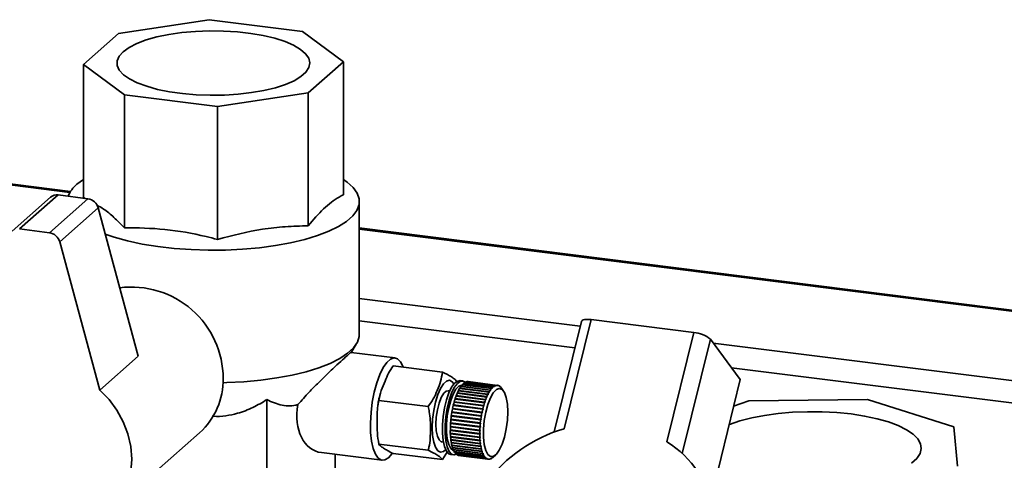
# Paper-space layout 'Blatt1' of a CAD drawing. Units: millimetres. Extents: x 0 to 5940, y 0 to 4200.
# Drawn here: x 4800 to 4944, y 2141 to 2206 of the extents above; entities that cross this region are included whole.
import ezdxf

# ---------------------------------------------------------------- set-up
doc = ezdxf.new("R2010")
doc.units = ezdxf.units.MM
doc.header["$LTSCALE"] = 10

psp = doc.layouts.new('Blatt1')

# ---------------------------------------------------------------- linework, layer by layer
at = {"color": 7, "linetype": 'Continuous', "lineweight": 35}
for p, q in [((4827.89, 2205.54), (4814.68, 2203.55)), ((4841.45, 2203.83), (4827.89, 2205.54)), ((4814.68, 2203.55), (4809.55, 2199.03)), ((4847.42, 2199.43), (4841.45, 2203.83)), ((4809.55, 2199.03), (4815.52, 2194.63)), ((4809.55, 2179.68), (4809.55, 2199.03)), ((4842.29, 2194.91), (4847.42, 2199.43)), ((4847.42, 2180.08), (4847.42, 2199.43)), ((4815.52, 2194.63), (4829.08, 2192.92)), ((4815.52, 2175.28), (4815.52, 2194.63)), ((4829.08, 2192.92), (4842.29, 2194.91)), ((4842.29, 2175.56), (4842.29, 2194.91)), ((4829.08, 2173.57), (4829.08, 2192.92)), ((4807.69, 2180.54), (4740.05, 2189.06)), ((4740.05, 2188.9), (4807.6, 2180.39)), ((4809.55, 2182.31), (4808.61, 2181.59)), ((4804.78, 2179.71), (4799.18, 2174.78)), ((4805.88, 2180.04), (4800.28, 2175.1)), ((4810.22, 2179.49), (4804.62, 2174.55)), ((4810.22, 2179.49), (4805.88, 2180.04)), ((4809.55, 2179.68), (4809.8, 2179.54)), ((4849.73, 2159.79), (4849.73, 2179.09)), ((4811.72, 2178.15), (4806.12, 2173.22)), ((4817.53, 2156.57), (4811.72, 2178.15)), ((4804.62, 2174.55), (4800.28, 2175.1)), ((5348.48, 2112.41), (4849.73, 2175.24)), ((4849.73, 2175.08), (5348.32, 2112.27)), ((4811.93, 2151.63), (4806.12, 2173.22)), ((4849.73, 2164.99), (4881.89, 2160.93)), ((4849.73, 2161.74), (4881.11, 2157.78)), ((4883.47, 2161.91), (4879.55, 2146.02)), ((4898.43, 2160.02), (4883.47, 2161.91)), ((4882.07, 2161.65), (4878.1, 2145.55)), ((4894.52, 2144.14), (4898.43, 2160.02)), ((4896.75, 2142.42), (4900.85, 2159.05)), ((4900.85, 2159.05), (4905.18, 2153.18)), ((4848.47, 2157.04), (4849.29, 2158.34)), ((4901.26, 2158.49), (5338.3, 2103.43)), ((4817.53, 2156.57), (4811.93, 2151.63)), ((4854.94, 2156.32), (4848.52, 2157.13)), ((4854.64, 2155.16), (4861.82, 2154.26)), ((4903.9, 2154.91), (5335.08, 2100.59)), ((4901.17, 2136.89), (4905.18, 2153.18)), ((4868.61, 2151.34), (4864.32, 2151.88)), ((4864.34, 2151.87), (4864.35, 2151.89)), ((4864.35, 2151.92), (4868.63, 2151.38)), ((4864.35, 2151.89), (4864.35, 2151.92)), ((4864.35, 2151.89), (4868.68, 2151.35)), ((4864.79, 2152.98), (4864.4, 2153.03)), ((4868.79, 2151.62), (4864.5, 2152.16)), ((4864.53, 2152.2), (4868.82, 2151.66)), ((4864.53, 2152.17), (4864.53, 2152.2)), ((4864.53, 2152.17), (4868.86, 2151.62)), ((4864.53, 2152.16), (4864.53, 2152.17)), ((4868.97, 2151.86), (4864.69, 2152.4)), ((4864.72, 2152.44), (4869, 2151.9)), ((4864.72, 2152.4), (4864.72, 2152.44)), ((4869.16, 2152.06), (4864.87, 2152.6)), ((4864.9, 2152.62), (4869.19, 2152.08)), ((4864.9, 2152.59), (4864.9, 2152.62)), ((4869.35, 2152.2), (4865.06, 2152.74)), ((4865.09, 2152.76), (4869.38, 2152.22)), ((4865.09, 2152.74), (4865.09, 2152.76)), ((4869.54, 2152.3), (4865.25, 2152.84)), ((4865.28, 2152.85), (4869.56, 2152.31)), ((4865.28, 2152.83), (4865.28, 2152.85)), ((4869.72, 2152.34), (4865.43, 2152.88)), ((4865.46, 2152.88), (4869.75, 2152.34)), ((4865.46, 2152.88), (4865.46, 2152.88)), ((4869.85, 2152.34), (4865.57, 2152.88)), ((4868.82, 2151.66), (4868.86, 2151.62)), ((4869.01, 2151.82), (4868.97, 2151.86)), ((4868.97, 2151.86), (4869.04, 2151.86)), ((4869, 2151.9), (4869.04, 2151.86)), ((4869.04, 2151.86), (4869.01, 2151.82)), ((4869.2, 2152.01), (4869.16, 2152.06)), ((4869.17, 2152.05), (4869.23, 2152.04)), ((4869.19, 2152.08), (4869.23, 2152.04)), ((4869.39, 2152.16), (4869.35, 2152.2)), ((4869.37, 2152.18), (4869.42, 2152.18)), ((4869.38, 2152.22), (4869.42, 2152.18)), ((4869.42, 2152.18), (4869.39, 2152.16)), ((4869.57, 2152.25), (4869.54, 2152.3)), ((4869.56, 2152.31), (4869.6, 2152.26)), ((4869.56, 2152.27), (4869.6, 2152.26)), ((4869.6, 2152.26), (4869.57, 2152.25)), ((4869.75, 2152.29), (4869.72, 2152.34)), ((4869.75, 2152.34), (4869.78, 2152.3)), ((4869.78, 2152.3), (4869.75, 2152.29)), ((4869.75, 2152.3), (4869.78, 2152.3)), ((4869.93, 2152.29), (4869.9, 2152.33)), ((4869.9, 2152.33), (4869.92, 2152.33)), ((4869.92, 2152.33), (4869.96, 2152.28)), ((4869.96, 2152.28), (4869.93, 2152.29)), ((4870.1, 2152.23), (4870.07, 2152.27)), ((4870.07, 2152.26), (4870.09, 2152.26)), ((4870.09, 2152.26), (4870.12, 2152.21)), ((4870.12, 2152.21), (4870.1, 2152.23)), ((4870.26, 2152.12), (4870.23, 2152.16)), ((4870.24, 2152.14), (4870.25, 2152.14)), ((4870.25, 2152.14), (4870.28, 2152.09)), ((4870.28, 2152.09), (4870.26, 2152.12)), ((4870.41, 2151.95), (4870.38, 2152)), ((4870.4, 2151.97), (4870.43, 2151.93)), ((4870.4, 2151.97), (4870.4, 2151.97)), ((4870.43, 2151.93), (4870.41, 2151.95)), ((4870.74, 2151.48), (4870.44, 2151.91)), ((4836.28, 2150.26), (4836.28, 2122.77)), ((4862.9, 2151.54), (4862.67, 2151.56)), ((4867.95, 2149.81), (4863.66, 2150.35)), ((4863.68, 2150.34), (4863.69, 2150.39)), ((4863.69, 2150.42), (4867.97, 2149.88)), ((4863.69, 2150.39), (4863.69, 2150.42)), ((4863.69, 2150.39), (4868.02, 2149.85)), ((4868.1, 2150.24), (4863.81, 2150.78)), ((4863.83, 2150.78), (4863.85, 2150.82)), ((4863.84, 2150.84), (4868.12, 2150.3)), ((4863.85, 2150.82), (4863.84, 2150.84)), ((4863.85, 2150.82), (4868.17, 2150.27)), ((4868.26, 2150.64), (4863.97, 2151.18)), ((4863.99, 2151.18), (4864.01, 2151.21)), ((4864, 2151.24), (4868.29, 2150.7)), ((4864.01, 2151.21), (4864, 2151.24)), ((4864.01, 2151.21), (4868.33, 2150.67)), ((4868.43, 2151.01), (4864.14, 2151.55)), ((4864.16, 2151.55), (4864.18, 2151.57)), ((4864.17, 2151.6), (4868.46, 2151.06)), ((4864.18, 2151.57), (4864.17, 2151.6)), ((4864.18, 2151.57), (4868.5, 2151.03)), ((4868.15, 2150.21), (4868.1, 2150.24)), ((4868.12, 2150.3), (4868.17, 2150.27)), ((4868.17, 2150.27), (4868.15, 2150.21)), ((4868.31, 2150.61), (4868.26, 2150.64)), ((4868.29, 2150.7), (4868.33, 2150.67)), ((4868.33, 2150.67), (4868.31, 2150.61)), ((4868.47, 2150.97), (4868.43, 2151.01)), ((4868.46, 2151.06), (4868.5, 2151.03)), ((4868.5, 2151.03), (4868.47, 2150.97)), ((4868.65, 2151.3), (4868.61, 2151.34)), ((4868.63, 2151.38), (4868.68, 2151.35)), ((4868.68, 2151.35), (4868.65, 2151.3)), ((4868.83, 2151.58), (4868.79, 2151.62)), ((4868.86, 2151.62), (4868.83, 2151.58)), ((4923.69, 2150.26), (4906.44, 2150.08)), ((4936.27, 2146.32), (4923.69, 2150.26)), ((4852.57, 2150.15), (4859.75, 2149.25)), ((4867.58, 2148.36), (4863.29, 2148.9)), ((4863.3, 2148.98), (4867.59, 2148.44)), ((4863.32, 2148.97), (4863.3, 2148.98)), ((4863.3, 2148.9), (4863.32, 2148.97)), ((4863.32, 2148.97), (4867.64, 2148.42)), ((4867.69, 2148.86), (4863.4, 2149.4)), ((4863.41, 2149.4), (4863.43, 2149.46)), ((4863.42, 2149.48), (4867.71, 2148.94)), ((4863.43, 2149.46), (4863.42, 2149.48)), ((4863.43, 2149.46), (4867.76, 2148.92)), ((4867.81, 2149.34), (4863.52, 2149.88)), ((4863.54, 2149.88), (4863.56, 2149.94)), ((4863.55, 2149.96), (4867.83, 2149.42)), ((4863.56, 2149.94), (4863.55, 2149.96)), ((4863.56, 2149.94), (4867.88, 2149.39)), ((4867.74, 2148.84), (4867.69, 2148.86)), ((4867.71, 2148.94), (4867.76, 2148.92)), ((4867.76, 2148.92), (4867.74, 2148.84)), ((4867.86, 2149.32), (4867.81, 2149.34)), ((4867.83, 2149.42), (4867.88, 2149.39)), ((4867.88, 2149.39), (4867.86, 2149.32)), ((4868, 2149.78), (4867.95, 2149.81)), ((4867.97, 2149.88), (4868.02, 2149.85)), ((4868.02, 2149.85), (4868, 2149.78)), ((4906.44, 2150.08), (4904.22, 2149.29)), ((4867.34, 2146.79), (4863.05, 2147.33)), ((4863.05, 2147.33), (4863.07, 2147.33)), ((4863.06, 2147.41), (4867.35, 2146.87)), ((4863.07, 2147.33), (4863.07, 2147.41)), ((4863.07, 2147.33), (4867.39, 2146.79)), ((4867.4, 2147.32), (4863.11, 2147.86)), ((4863.13, 2147.94), (4867.41, 2147.4)), ((4863.14, 2147.94), (4863.13, 2147.94)), ((4863.13, 2147.86), (4863.14, 2147.94)), ((4863.14, 2147.94), (4867.47, 2147.39)), ((4867.48, 2147.84), (4863.19, 2148.38)), ((4863.21, 2148.46), (4867.49, 2147.92)), ((4863.22, 2148.46), (4863.21, 2148.46)), ((4863.21, 2148.38), (4863.22, 2148.46)), ((4863.22, 2148.46), (4867.55, 2147.91)), ((4867.41, 2147.4), (4867.47, 2147.39)), ((4867.47, 2147.39), (4867.45, 2147.31)), ((4867.53, 2147.83), (4867.48, 2147.84)), ((4867.49, 2147.92), (4867.55, 2147.91)), ((4867.55, 2147.91), (4867.53, 2147.83)), ((4867.63, 2148.34), (4867.58, 2148.36)), ((4867.59, 2148.44), (4867.64, 2148.42)), ((4867.64, 2148.42), (4867.63, 2148.34)), ((4862.98, 2146.36), (4867.27, 2145.82)), ((4862.98, 2146.28), (4863, 2146.29)), ((4867.27, 2145.74), (4862.98, 2146.28)), ((4863, 2146.29), (4863, 2146.36)), ((4863, 2146.29), (4867.32, 2145.75)), ((4863.01, 2146.89), (4867.3, 2146.35)), ((4863.01, 2146.8), (4863.02, 2146.81)), ((4867.3, 2146.26), (4863.01, 2146.8)), ((4863.02, 2146.81), (4863.03, 2146.88)), ((4863.02, 2146.81), (4867.35, 2146.26)), ((4867.3, 2146.35), (4867.35, 2146.35)), ((4867.35, 2146.26), (4867.3, 2146.26)), ((4867.39, 2146.79), (4867.34, 2146.79)), ((4867.35, 2146.87), (4867.4, 2146.87)), ((4867.35, 2146.35), (4867.35, 2146.26)), ((4867.4, 2146.87), (4867.39, 2146.79)), ((4867.45, 2147.31), (4867.4, 2147.32)), ((4936.81, 2140.57), (4936.27, 2146.32)), ((4813.18, 2133.71), (4826.48, 2145.45)), ((4862.97, 2145.85), (4867.26, 2145.31)), ((4862.97, 2145.78), (4862.99, 2145.79)), ((4867.26, 2145.24), (4862.97, 2145.78)), ((4862.98, 2145.36), (4867.27, 2144.82)), ((4862.98, 2145.29), (4863, 2145.3)), ((4867.27, 2144.75), (4862.98, 2145.29)), ((4862.99, 2145.79), (4862.99, 2145.85)), ((4862.99, 2145.79), (4867.31, 2145.24)), ((4863, 2145.3), (4863, 2145.36)), ((4863, 2145.3), (4867.33, 2144.76)), ((4863.01, 2144.89), (4867.3, 2144.35)), ((4863.01, 2144.82), (4863.03, 2144.84)), ((4867.3, 2144.28), (4863.01, 2144.82)), ((4863.03, 2144.84), (4863.02, 2144.89)), ((4863.03, 2144.84), (4867.35, 2144.29)), ((4867.26, 2145.31), (4867.31, 2145.32)), ((4867.31, 2145.24), (4867.26, 2145.24)), ((4867.27, 2145.82), (4867.33, 2145.83)), ((4867.32, 2145.75), (4867.27, 2145.74)), ((4867.27, 2144.82), (4867.32, 2144.83)), ((4867.33, 2144.76), (4867.27, 2144.75)), ((4867.33, 2145.83), (4867.32, 2145.75)), ((4867.32, 2144.83), (4867.33, 2144.76)), ((4852.57, 2143.79), (4859.75, 2142.89)), ((4861.74, 2144.12), (4861.96, 2144.09)), ((4863.05, 2144.44), (4867.34, 2143.9)), ((4863.06, 2144.37), (4863.07, 2144.4)), ((4867.35, 2143.83), (4863.06, 2144.37)), ((4863.07, 2144.4), (4863.07, 2144.44)), ((4863.07, 2144.4), (4867.4, 2143.85)), ((4863.11, 2144.02), (4867.4, 2143.48)), ((4863.14, 2143.99), (4863.13, 2144.02)), ((4863.13, 2143.96), (4863.14, 2143.99)), ((4867.41, 2143.42), (4863.13, 2143.96)), ((4863.14, 2143.99), (4867.47, 2143.44)), ((4863.19, 2143.64), (4867.48, 2143.1)), ((4863.22, 2143.61), (4863.21, 2143.63)), ((4863.21, 2143.58), (4863.22, 2143.61)), ((4867.49, 2143.04), (4863.21, 2143.58)), ((4863.22, 2143.61), (4867.55, 2143.06)), ((4863.29, 2143.29), (4867.58, 2142.75)), ((4863.3, 2143.24), (4863.32, 2143.27)), ((4867.59, 2142.7), (4863.3, 2143.24)), ((4863.32, 2143.27), (4863.31, 2143.29)), ((4863.32, 2143.27), (4867.64, 2142.73)), ((4867.3, 2144.35), (4867.35, 2144.36)), ((4867.35, 2144.29), (4867.3, 2144.28)), ((4867.34, 2143.9), (4867.39, 2143.92)), ((4867.35, 2144.36), (4867.35, 2144.29)), ((4867.4, 2143.85), (4867.35, 2143.83)), ((4867.39, 2143.92), (4867.4, 2143.85)), ((4867.4, 2143.48), (4867.45, 2143.5)), ((4867.47, 2143.44), (4867.41, 2143.42)), ((4867.45, 2143.5), (4867.47, 2143.44)), ((4867.48, 2143.1), (4867.53, 2143.12)), ((4867.55, 2143.06), (4867.49, 2143.04)), ((4867.53, 2143.12), (4867.55, 2143.06)), ((4844.24, 2142.55), (4853.06, 2141.44)), ((4846.2, 2142.3), (4846.2, 2126.29)), ((4854.64, 2142.43), (4861.82, 2141.53)), ((4862.57, 2142.69), (4861.82, 2141.53)), ((4863.04, 2142.28), (4863.43, 2142.23)), ((4863.4, 2142.98), (4867.69, 2142.44)), ((4863.42, 2142.94), (4863.43, 2142.97)), ((4867.71, 2142.4), (4863.42, 2142.94)), ((4863.43, 2142.97), (4863.43, 2142.98)), ((4863.43, 2142.97), (4867.76, 2142.43)), ((4863.52, 2142.72), (4867.81, 2142.18)), ((4863.55, 2142.68), (4863.55, 2142.71)), ((4867.83, 2142.14), (4863.55, 2142.68)), ((4863.66, 2142.5), (4867.95, 2141.96)), ((4863.69, 2142.47), (4863.69, 2142.5)), ((4867.97, 2141.93), (4863.69, 2142.47)), ((4863.81, 2142.33), (4868.1, 2141.79)), ((4863.84, 2142.31), (4863.84, 2142.33)), ((4868.12, 2141.77), (4863.84, 2142.31)), ((4863.97, 2142.21), (4868.26, 2141.67)), ((4864, 2142.2), (4864, 2142.21)), ((4868.29, 2141.66), (4864, 2142.2)), ((4864.14, 2142.14), (4868.43, 2141.6)), ((4868.46, 2141.6), (4864.17, 2142.14)), ((4864.17, 2142.14), (4864.17, 2142.14)), ((4864.21, 2142.13), (4868.5, 2141.59)), ((4867.58, 2142.75), (4867.63, 2142.78)), ((4867.64, 2142.73), (4867.59, 2142.7)), ((4867.63, 2142.78), (4867.64, 2142.73)), ((4867.69, 2142.44), (4867.74, 2142.47)), ((4867.76, 2142.43), (4867.71, 2142.4)), ((4867.74, 2142.47), (4867.76, 2142.43)), ((4867.81, 2142.18), (4867.86, 2142.21)), ((4867.82, 2142.18), (4867.88, 2142.17)), ((4867.88, 2142.17), (4867.83, 2142.14)), ((4867.86, 2142.21), (4867.88, 2142.17)), ((4867.95, 2141.96), (4868, 2141.99)), ((4867.97, 2141.97), (4868.02, 2141.96)), ((4868.02, 2141.96), (4867.97, 2141.93)), ((4868, 2141.99), (4868.02, 2141.96)), ((4868.1, 2141.79), (4868.15, 2141.83)), ((4868.17, 2141.8), (4868.12, 2141.77)), ((4868.13, 2141.81), (4868.17, 2141.8)), ((4868.15, 2141.83), (4868.17, 2141.8)), ((4868.26, 2141.67), (4868.31, 2141.71)), ((4868.29, 2141.7), (4868.33, 2141.69)), ((4868.33, 2141.69), (4868.29, 2141.66)), ((4868.31, 2141.71), (4868.33, 2141.69)), ((4868.43, 2141.6), (4868.47, 2141.64)), ((4868.5, 2141.63), (4868.46, 2141.6)), ((4868.47, 2141.64), (4868.5, 2141.63)), ((4868.47, 2141.64), (4868.5, 2141.63)), ((4868.61, 2141.59), (4868.65, 2141.62)), ((4868.63, 2141.59), (4868.61, 2141.59)), ((4868.68, 2141.62), (4868.63, 2141.59)), ((4868.65, 2141.62), (4868.68, 2141.62)), ((4868.79, 2141.62), (4868.83, 2141.66)), ((4868.82, 2141.63), (4868.8, 2141.63)), ((4868.86, 2141.67), (4868.82, 2141.63)), ((4868.83, 2141.66), (4868.86, 2141.67)), ((4868.97, 2141.71), (4869.01, 2141.74)), ((4869.04, 2141.76), (4869, 2141.73)), ((4869, 2141.73), (4869, 2141.73)), ((4869.01, 2141.74), (4869.04, 2141.76)), ((4869.16, 2141.84), (4869.2, 2141.88)), ((4869.2, 2141.88), (4869.2, 2141.87)), ((4869.22, 2141.89), (4869.57, 2142.2))]:
    psp.add_line(p, q, dxfattribs=at)
at = {"color": 7, "linetype": 'Continuous', "lineweight": 35, "flags": 128}
for points in [[(4815.35, 2200.89), (4814.77, 2200.23), (4814.48, 2199.55), (4814.48, 2198.87), (4814.79, 2198.2), (4815.39, 2197.54), (4816.27, 2196.92), (4817.4, 2196.36), (4818.78, 2195.85), (4820.36, 2195.41), (4822.11, 2195.06), (4824, 2194.8), (4825.99, 2194.63), (4828.03, 2194.55), (4830.08, 2194.58), (4832.09, 2194.71), (4834.03, 2194.93), (4835.85, 2195.25), (4837.51, 2195.65), (4838.98, 2196.12), (4840.23, 2196.66), (4841.22, 2197.26), (4841.95, 2197.9), (4842.38, 2198.57), (4842.53, 2199.25), (4842.37, 2199.93), (4841.91, 2200.6), (4841.18, 2201.23), (4840.16, 2201.83), (4838.91, 2202.37), (4837.42, 2202.84), (4835.75, 2203.24), (4833.93, 2203.55), (4831.98, 2203.76), (4829.97, 2203.89), (4827.92, 2203.91), (4825.88, 2203.83), (4823.9, 2203.66), (4822.02, 2203.39), (4820.27, 2203.03), (4818.7, 2202.59), (4817.34, 2202.08), (4816.21, 2201.51), (4815.35, 2200.89)], [(4812.75, 2174.33), (4814.05, 2173.89), (4816, 2173.36), (4818.12, 2172.9), (4820.39, 2172.54), (4822.77, 2172.27), (4825.23, 2172.09), (4827.73, 2172.01), (4830.25, 2172.03), (4832.74, 2172.15), (4835.18, 2172.37), (4837.51, 2172.68), (4839.73, 2173.08), (4841.78, 2173.56), (4843.65, 2174.13), (4845.3, 2174.76), (4846.72, 2175.45), (4847.88, 2176.2), (4848.77, 2176.98), (4849.38, 2177.8), (4849.69, 2178.63), (4849.7, 2179.47), (4849.42, 2180.3), (4848.84, 2181.12), (4847.98, 2181.91), (4847.42, 2182.31)], [(4882.07, 2161.65), (4882.07, 2161.67), (4882.15, 2161.78), (4882.3, 2161.86), (4882.52, 2161.91), (4882.79, 2161.94), (4883.11, 2161.94), (4883.47, 2161.91)], [(4829.89, 2152.72), (4830.42, 2152.73), (4832.93, 2152.86), (4835.37, 2153.09), (4837.72, 2153.41), (4839.94, 2153.82), (4841.99, 2154.32), (4843.85, 2154.89), (4845.49, 2155.54), (4846.89, 2156.24), (4848.02, 2157), (4848.88, 2157.8), (4849.45, 2158.62), (4849.71, 2159.46), (4849.73, 2159.79)], [(4854.51, 2142.4), (4854, 2141.81), (4853.46, 2141.48), (4852.95, 2141.46), (4852.48, 2141.74), (4852.08, 2142.31), (4851.75, 2143.15), (4851.51, 2144.23), (4851.38, 2145.49), (4851.35, 2146.9), (4851.43, 2148.39), (4851.62, 2149.89), (4851.9, 2151.36), (4852.27, 2152.72), (4852.71, 2153.92), (4853.2, 2154.92), (4853.73, 2155.67), (4854.27, 2156.15), (4854.79, 2156.32), (4855.29, 2156.19), (4855.73, 2155.77), (4856.1, 2155.05), (4856.13, 2154.97)], [(4862.3, 2142.97), (4861.98, 2142.71), (4861.54, 2142.62), (4861.15, 2142.82), (4860.81, 2143.32), (4860.56, 2144.08), (4860.4, 2145.06), (4860.34, 2146.2), (4860.4, 2147.44), (4860.56, 2148.7), (4860.81, 2149.91), (4861.15, 2151), (4861.54, 2151.9), (4861.98, 2152.58), (4862.43, 2152.97), (4862.87, 2153.07), (4863.26, 2152.86), (4863.51, 2152.54)], [(4811.93, 2151.63), (4813.29, 2150.26), (4814.44, 2148.72), (4815.37, 2147.04), (4816.05, 2145.27), (4816.47, 2143.45), (4816.61, 2141.62), (4816.47, 2139.82), (4816.05, 2138.1), (4815.37, 2136.5), (4814.44, 2135.06), (4813.29, 2133.81), (4811.93, 2132.78)], [(4863.04, 2142.28), (4862.76, 2142.38), (4862.41, 2142.78), (4862.12, 2143.43), (4861.92, 2144.32), (4861.82, 2145.38), (4861.82, 2146.57), (4861.92, 2147.81), (4862.12, 2149.05), (4862.41, 2150.21), (4862.76, 2151.23), (4863.17, 2152.06), (4863.61, 2152.65), (4864.05, 2152.97), (4864.4, 2153.03)], [(4863.87, 2142.32), (4863.56, 2142.23), (4863.15, 2142.34), (4862.8, 2142.73), (4862.51, 2143.39), (4862.31, 2144.27), (4862.21, 2145.33), (4862.21, 2146.52), (4862.31, 2147.76), (4862.51, 2149), (4862.8, 2150.16), (4863.15, 2151.18), (4863.56, 2152.01), (4864, 2152.6), (4864.44, 2152.93), (4864.87, 2152.96), (4865.16, 2152.8)], [(4863.45, 2142.86), (4863.39, 2142.88), (4863.03, 2143.17), (4862.74, 2143.74), (4862.53, 2144.55), (4862.43, 2145.55), (4862.43, 2146.69), (4862.53, 2147.88), (4862.74, 2149.05), (4863.03, 2150.13), (4863.39, 2151.05), (4863.79, 2151.76), (4864.22, 2152.21), (4864.63, 2152.36), (4864.65, 2152.36)], [(4871.33, 2148.47), (4871.28, 2147.25), (4871.12, 2146.01), (4870.85, 2144.82), (4870.51, 2143.77), (4870.11, 2142.91), (4869.68, 2142.31), (4869.23, 2141.99), (4868.81, 2141.99), (4868.44, 2142.29), (4868.14, 2142.88), (4867.92, 2143.73), (4867.81, 2144.78), (4867.81, 2145.96), (4867.92, 2147.2), (4868.14, 2148.42), (4868.44, 2149.55), (4868.81, 2150.52), (4869.23, 2151.25), (4869.68, 2151.72), (4870.11, 2151.88), (4870.51, 2151.73), (4870.85, 2151.28), (4871.12, 2150.55), (4871.28, 2149.6), (4871.33, 2148.47)], [(4861.74, 2144.12), (4861.65, 2144.14), (4861.34, 2144.4), (4861.09, 2144.95), (4860.93, 2145.72), (4860.88, 2146.67), (4860.93, 2147.72), (4861.09, 2148.77), (4861.34, 2149.75), (4861.65, 2150.57), (4862.02, 2151.18), (4862.39, 2151.51), (4862.67, 2151.56)], [(4903.56, 2146.61), (4903.64, 2146.64), (4905.15, 2147.16), (4906.85, 2147.6), (4908.72, 2147.96), (4910.72, 2148.24), (4912.81, 2148.42), (4914.96, 2148.5), (4917.12, 2148.49), (4919.25, 2148.38), (4921.32, 2148.17), (4923.28, 2147.87), (4925.11, 2147.48), (4926.76, 2147.02), (4928.2, 2146.48), (4929.41, 2145.88), (4930.37, 2145.24), (4931.05, 2144.55), (4931.45, 2143.85), (4931.55, 2143.13), (4931.36, 2142.41), (4930.88, 2141.71), (4930.12, 2141.03)]]:
    psp.add_lwpolyline(points, dxfattribs=at)
at = {"color": 7, "linetype": 'Continuous', "lineweight": 35}
for centre, radius, start, end in [((4810.99, 2178.56), 3.86, 128.2221, 160.5027), ((4805.68, 2178.67), 1.38, 81.6294, 130.8734), ((4809.95, 2177.68), 1.83, 15.0549, 81.6114), ((4804.35, 2172.74), 1.83, 15.0549, 81.6114), ((4816.55, 2153.28), 13.36, 0.2776, 97.3327), ((4898.16, 2155.87), 4.16, 49.8806, 86.3103), ((4819.53, 2153.15), 10.38, 312.0563, 1.0794), ((4869.05, 2149.12), 5.48, 149.7926, 153.0582), ((4867.88, 2149.82), 4.11, 145.1929, 149.146), ((4866.94, 2150.48), 2.97, 139.4894, 144.4036), ((4866.26, 2151.07), 2.06, 132.2372, 138.4984), ((4865.82, 2151.57), 1.4, 122.8484, 130.9582), ((4865.59, 2151.94), 0.957, 110.7104, 121.162), ((4865.5, 2152.18), 0.703, 95.6563, 108.4966), ((4865.49, 2152.27), 0.609, 82.8467, 92.9354), ((4871.23, 2149.94), 2.97, 139.4894, 144.4036), ((4870.55, 2150.53), 2.06, 132.2372, 138.4984), ((4870.11, 2151.03), 1.4, 122.8484, 130.9582), ((4869.87, 2151.4), 0.957, 110.7104, 121.162), ((4869.79, 2151.64), 0.703, 95.6563, 108.4966), ((4869.78, 2151.74), 0.607, 78.7832, 92.954), ((4869.77, 2151.69), 0.651, 62.4706, 75.9837), ((4869.67, 2151.52), 0.845, 48.7036, 60.0592), ((4869.42, 2151.25), 1.22, 37.9275, 46.8372), ((4869.11, 2151), 1.61, 34.2089, 36.6843), ((4875.05, 2146.68), 11.96, 162.1663, 164.1058), ((4873.51, 2147.18), 10.34, 159.6571, 161.7941), ((4871.94, 2147.77), 8.66, 156.839, 159.2439), ((4870.43, 2148.43), 7.01, 153.6019, 156.3704), ((4877.8, 2146.64), 10.34, 159.6571, 161.7941), ((4876.23, 2147.23), 8.66, 156.839, 159.2439), ((4874.71, 2147.89), 7.01, 153.6019, 156.3704), ((4873.34, 2148.58), 5.48, 149.7926, 153.0582), ((4872.16, 2149.28), 4.11, 145.1929, 149.146), ((4878.54, 2145.81), 15.56, 168.5622, 170.1893), ((4877.65, 2146), 14.65, 166.5633, 168.2572), ((4876.46, 2146.28), 13.43, 164.4477, 166.2432), ((4881.94, 2145.45), 14.65, 166.5633, 168.2572), ((4880.75, 2145.74), 13.43, 164.4477, 166.2432), ((4879.34, 2146.14), 11.96, 162.1663, 164.1058), ((4878.93, 2145.73), 15.95, 174.2419, 175.8425), ((4879.21, 2145.7), 16.24, 172.3674, 173.9493), ((4879.07, 2145.72), 16.1, 170.4851, 172.0757), ((4883.36, 2145.18), 16.1, 170.4851, 172.0757), ((4882.83, 2145.27), 15.56, 168.5622, 170.1893), ((4877.22, 2145.81), 14.24, 178.0983, 179.8246), ((4878.25, 2145.78), 15.27, 176.1409, 177.7886), ((4882.54, 2145.24), 15.27, 176.1409, 177.7886), ((4883.21, 2145.19), 15.95, 174.2419, 175.8425), ((4883.49, 2145.16), 16.24, 172.3674, 173.9493), ((4885.59, 2125.14), 21.73, 106.1336, 143.2486), ((4875.89, 2145.81), 12.92, 180.1517, 181.994), ((4874.36, 2145.75), 11.39, 182.3457, 184.3498), ((4872.72, 2145.62), 9.74, 184.7353, 186.96), ((4881.5, 2145.27), 14.24, 178.0983, 179.8246), ((4880.18, 2145.27), 12.92, 180.1517, 181.994), ((4878.65, 2145.21), 11.39, 182.3457, 184.3498), ((4871.05, 2145.41), 8.06, 187.3913, 189.9151), ((4869.46, 2145.12), 6.44, 190.4082, 193.3386), ((4868.02, 2144.77), 4.96, 193.9158, 197.4044), ((4866.79, 2144.38), 3.67, 198.0972, 202.361), ((4877, 2145.08), 9.74, 184.7353, 186.96), ((4875.34, 2144.87), 8.06, 187.3913, 189.9151), ((4873.75, 2144.58), 6.44, 190.4082, 193.3386), ((4872.31, 2144.23), 4.96, 193.9158, 197.4044), ((4886.13, 2130.98), 15.6, 10.9928, 57.4844), ((4865.82, 2143.97), 2.61, 203.2153, 208.5655), ((4865.11, 2143.57), 1.8, 209.6489, 216.5165), ((4864.64, 2143.22), 1.22, 217.9275, 226.8372), ((4864.4, 2142.94), 0.845, 228.7036, 240.0592), ((4864.3, 2142.78), 0.651, 242.4706, 255.9837), ((4864.29, 2142.73), 0.603, 258.7586, 262.8181), ((4871.08, 2143.84), 3.67, 198.0972, 202.361), ((4870.11, 2143.43), 2.61, 203.2153, 208.5655), ((4869.39, 2143.03), 1.8, 209.6489, 216.5165), ((4868.93, 2142.68), 1.22, 217.9275, 226.8372), ((4868.68, 2142.4), 0.845, 228.7036, 240.0592), ((4868.59, 2142.23), 0.651, 242.4706, 255.9837), ((4868.58, 2142.19), 0.607, 258.7832, 272.954), ((4868.57, 2142.29), 0.703, 275.6563, 288.4966), ((4868.48, 2142.53), 0.957, 290.7104, 301.162), ((4868.24, 2142.9), 1.4, 302.8484, 310.9582)]:
    psp.add_arc(centre, radius, start, end, dxfattribs=at)
psp.add_ellipse((4846.2, 2149.86), major_axis=(2.84, 7.09), ratio=0.674329, start_param=1.879369, end_param=3.315847, dxfattribs=at)
for points, knots in [([(4842.29, 2175.56), (4843.03, 2176.43), (4844.53, 2178.18), (4846.25, 2179.45), (4847.21, 2179.97), (4847.42, 2180.08)], [0, 0, 0, 0, 0.435217, 0.877225, 1, 1, 1, 1]), ([(4811.53, 2178.55), (4811.85, 2178.38), (4812.68, 2177.95), (4814.02, 2176.79), (4815.02, 2175.78), (4815.52, 2175.28)], [0, 0, 0, 0, 0.2444252, 0.6212373, 1, 1, 1, 1]), ([(4815.52, 2175.28), (4817.48, 2175.25), (4821.44, 2175.18), (4825.99, 2174.36), (4828.53, 2173.71), (4829.08, 2173.57)], [0, 0, 0, 0, 0.4352174, 0.8772251, 1, 1, 1, 1]), ([(4829.08, 2173.57), (4831.26, 2174.13), (4834.54, 2174.99), (4838.97, 2175.47), (4841.18, 2175.53), (4842.29, 2175.56)], [0, 0, 0, 0, 0.494829, 0.746762, 1, 1, 1, 1]), ([(4848.52, 2157.12), (4848.46, 2157.09), (4848.35, 2157.01), (4847.59, 2156.33), (4846.38, 2155.23), (4844.99, 2153.93), (4843.61, 2152.57), (4842.23, 2151.17), (4841.33, 2150.14), (4840.79, 2149.53)], [0, 0, 0, 0, 0.137553, 0.277162, 0.408022, 0.585621, 0.702302, 0.82231, 1, 1, 1, 1]), ([(4854.64, 2155.16), (4854.41, 2154.81), (4853.93, 2154.09), (4853.47, 2152.87), (4852.87, 2151.57), (4852.67, 2150.63), (4852.57, 2150.15)], [0, 0, 0, 0, 0.220445, 0.446732, 0.722276, 1, 1, 1, 1]), ([(4859.75, 2149.25), (4860.02, 2149.63), (4860.56, 2150.38), (4861.08, 2151.62), (4861.62, 2152.91), (4861.75, 2153.81), (4861.82, 2154.26)], [0, 0, 0, 0, 0.235328, 0.476818, 0.736465, 1, 1, 1, 1]), ([(4861.82, 2154.26), (4862.08, 2154.14), (4862.62, 2153.9), (4863.15, 2153.56), (4863.69, 2153.21), (4863.82, 2153), (4863.88, 2152.9)], [0, 0, 0, 0, 0.235328, 0.476818, 0.736465, 1, 1, 1, 1]), ([(4836.28, 2150.26), (4835.61, 2149.86), (4834.26, 2149.06), (4832.23, 2148.27), (4830.28, 2147.89), (4829.03, 2147.77), (4828.38, 2147.85), (4828.32, 2147.86)], [0, 0, 0, 0, 0.277774, 0.561313, 0.767598, 0.979694, 1, 1, 1, 1]), ([(4840.79, 2149.53), (4840.4, 2149.45), (4839.62, 2149.3), (4838.07, 2149.43), (4837, 2149.92), (4836.28, 2150.26)], [0, 0, 0, 0, 0.238556, 0.48297, 1, 1, 1, 1]), ([(4852.67, 2150.71), (4852.61, 2150.48), (4852.52, 2150.08), (4852.46, 2149.65), (4852.44, 2149.46)], [0, 0, 0, 0, 0.567677, 1, 1, 1, 1]), ([(4852.57, 2150.15), (4852.5, 2149.8), (4852.35, 2149.07), (4852.34, 2148), (4852.35, 2146.78), (4852.31, 2145.41), (4852.48, 2144.33), (4852.57, 2143.79)], [0, 0, 0, 0, 0.176108, 0.35645, 0.500148, 0.748947, 1, 1, 1, 1]), ([(4859.75, 2142.89), (4859.79, 2143.03), (4860.07, 2144.03), (4860.09, 2145.93), (4860.07, 2147.93), (4859.81, 2149), (4859.75, 2149.25)], [0, 0, 0, 0, 0.072828, 0.499865, 0.883122, 1, 1, 1, 1]), ([(4852.57, 2143.79), (4852.64, 2143.7), (4852.77, 2143.52), (4853.32, 2143.19), (4853.79, 2142.84), (4854.36, 2142.57), (4854.64, 2142.43)], [0, 0, 0, 0, 0.220445, 0.446732, 0.722276, 1, 1, 1, 1]), ([(4861.82, 2141.53), (4861.76, 2141.62), (4861.65, 2141.81), (4861.15, 2142.14), (4860.63, 2142.49), (4860.04, 2142.75), (4859.75, 2142.89)], [0, 0, 0, 0, 0.235328, 0.476818, 0.736465, 1, 1, 1, 1])]:
    psp.add_open_spline(points, degree=3, knots=knots, dxfattribs=at)
for points in [[(4869.23, 2152.04), (4869.23, 2152.04), (4869.22, 2152.03), (4869.21, 2152.02), (4869.2, 2152.01)], [(4867.31, 2145.32), (4867.31, 2145.31), (4867.32, 2145.28), (4867.31, 2145.26), (4867.31, 2145.24)], [(4869.2, 2141.88), (4869.21, 2141.88), (4869.22, 2141.89), (4869.23, 2141.9), (4869.23, 2141.9)]]:
    psp.add_open_spline(points, degree=3, dxfattribs=at)

doc.saveas('drawing.dxf')
